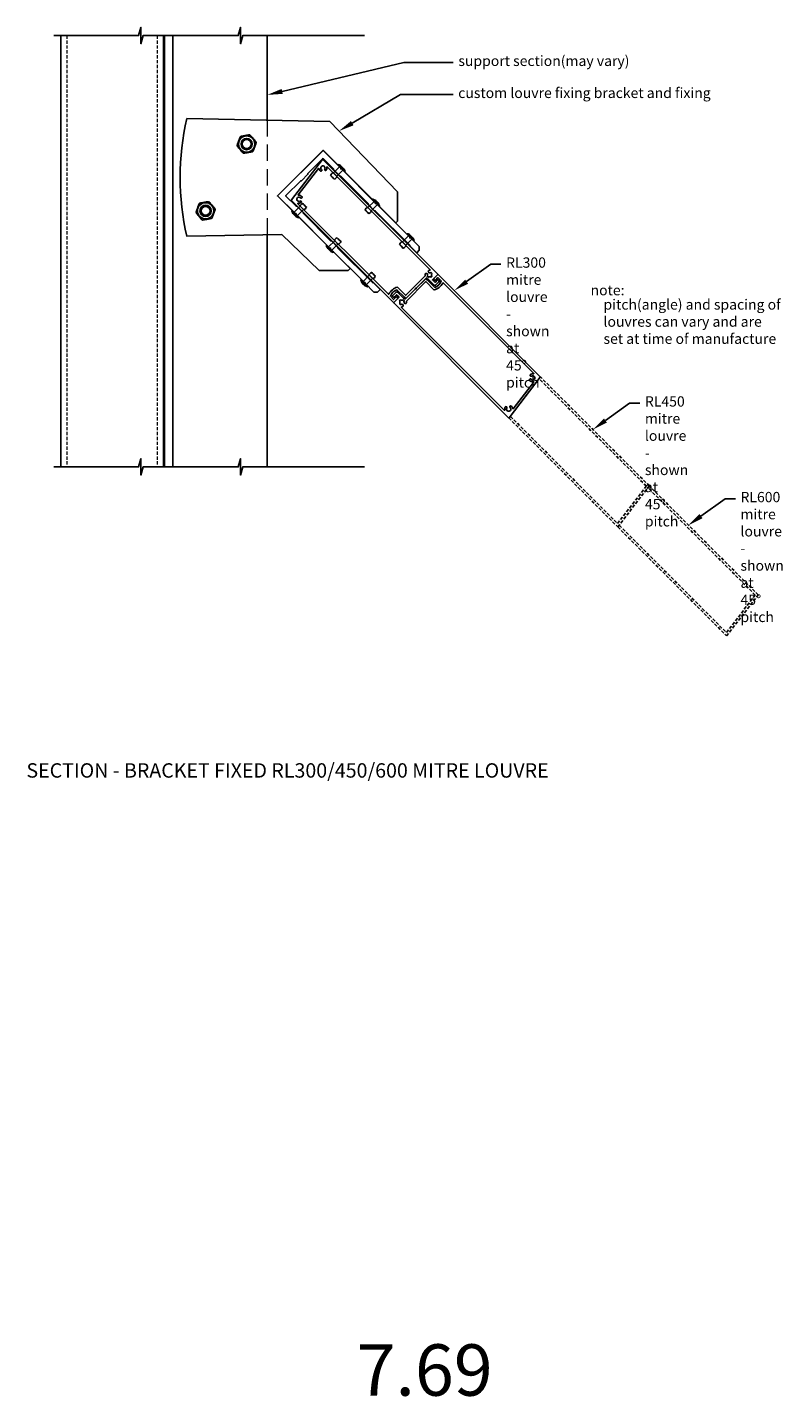
# Model space of a CAD drawing. Units: millimetres. Extents: x 5305 to 53915, y -11887 to 10420.
# Drawn here: x 21144 to 21880, y 1170 to 2502 of the extents above; entities that cross this region are included whole.
import ezdxf
from ezdxf import colors
from ezdxf.entities.mleader import LeaderData, LeaderLine
from ezdxf.math import Vec2, Vec3

# ---------------------------------------------------------------- set-up
doc = ezdxf.new("R2010")
doc.units = ezdxf.units.MM
doc.header["$MEASUREMENT"] = 0
doc.linetypes.add('HIDDEN2', pattern=[4.7625, 3.175, -1.5875])
for name, color, linetype in [('Annotation', 7, 'Continuous'), ('Site Measure', 1, 'Continuous'), ('Template heading', 7, 'Continuous')]:
    doc.layers.add(name, color=color, linetype=linetype)
doc.styles.get("Standard").update_dxf_attribs({"font": 'GIL_____.TTF', "height": 2})

msp = doc.modelspace()

# ---------------------------------------------------------------- linework, layer by layer
at = {"ltscale": 5}
for p, q in [((21277.732, 2494.457), (21277.732, 2074.652)), ((21285.732, 2494.457), (21285.732, 2074.652)), ((21377.732, 2494.457), (21377.732, 2412.178)), ((21377.732, 2300.66), (21377.732, 2074.652))]:
    msp.add_line(p, q, dxfattribs=at)
at = {"linetype": 'HIDDEN2', "lineweight": 5, "ltscale": 5}
msp.add_line((21377.732, 2412.178), (21377.732, 2300.66), dxfattribs=at)
at = {"color": 152, "true_color": 0x2776bb}
for p, q in [((21446.816, 2368.82), (21446.498, 2368.502)), ((21446.498, 2368.36), (21453.074, 2361.784)), ((21453.533, 2362.244), (21446.957, 2368.82)), ((21453.215, 2361.784), (21453.533, 2362.102)), ((21480.403, 2335.232), (21480.085, 2334.914)), ((21480.085, 2334.773), (21486.661, 2328.197)), ((21487.121, 2328.656), (21480.545, 2335.232)), ((21401.83, 2323.834), (21402.149, 2324.153)), ((21408.407, 2317.117), (21401.83, 2323.693)), ((21402.29, 2324.153), (21408.866, 2317.577)), ((21486.803, 2328.197), (21487.121, 2328.515)), ((21408.866, 2317.435), (21408.548, 2317.117)), ((21513.991, 2301.645), (21513.673, 2301.327)), ((21513.673, 2301.185), (21520.249, 2294.609)), ((21520.709, 2295.069), (21514.132, 2301.645)), ((21520.39, 2294.609), (21520.709, 2294.927)), ((21435.418, 2290.247), (21435.736, 2290.565)), ((21441.994, 2283.529), (21435.418, 2290.106)), ((21435.878, 2290.565), (21442.454, 2283.989)), ((21442.454, 2283.848), (21442.136, 2283.529)), ((21469.006, 2256.659), (21469.324, 2256.978)), ((21475.582, 2249.942), (21469.006, 2256.518)), ((21469.465, 2256.978), (21476.041, 2250.401)), ((21476.041, 2250.26), (21475.723, 2249.942))]:
    msp.add_line(p, q, dxfattribs=at)
for points in [[(21472.596, 2494.457), (21353.914, 2494.457), (21351.77, 2486.457), (21351.77, 2502.457), (21349.627, 2494.457), (21256.826, 2494.457), (21254.683, 2486.457), (21254.683, 2502.457), (21252.539, 2494.457), (21169.846, 2494.457)], [(21472.596, 2074.652), (21353.914, 2074.652), (21351.77, 2066.652), (21351.77, 2082.652), (21349.627, 2074.652), (21256.826, 2074.652), (21254.683, 2066.652), (21254.683, 2082.652), (21252.539, 2074.652), (21169.846, 2074.652)]]:
    msp.add_lwpolyline(points)
for points in [[(21176.732, 2494.457), (21176.732, 2074.652)], [(21276.732, 2494.457), (21276.732, 2074.652)], [(21442.305, 2360.773), (21448.195, 2366.663)], [(21442.305, 2360.773), (21445.487, 2357.591)], [(21445.487, 2357.591), (21451.377, 2363.481)], [(21449.879, 2367.454), (21452.172, 2365.161)], [(21439.405, 2358.333), (21439.383, 2358.291)], [(21439.603, 2358.071), (21439.383, 2358.291)], [(21439.603, 2358.071), (21442.785, 2354.889)], [(21442.785, 2354.889), (21443.005, 2354.669)], [(21443.046, 2354.692), (21443.005, 2354.669)], [(21475.892, 2327.185), (21481.782, 2333.076)], [(21483.466, 2333.867), (21485.76, 2331.573)], [(21403.196, 2320.772), (21405.49, 2318.478)], [(21409.877, 2328.346), (21403.987, 2322.456)], [(21413.059, 2325.164), (21407.169, 2319.274)], [(21409.877, 2328.346), (21413.059, 2325.164)], [(21412.318, 2331.245), (21412.359, 2331.268)], [(21412.579, 2331.048), (21412.359, 2331.268)], [(21412.579, 2331.048), (21415.761, 2327.866)], [(21415.761, 2327.866), (21415.981, 2327.646)], [(21415.958, 2327.604), (21415.981, 2327.646)], [(21472.993, 2324.745), (21472.97, 2324.704)], [(21473.19, 2324.484), (21472.97, 2324.704)], [(21473.19, 2324.484), (21476.372, 2321.302)], [(21475.892, 2327.185), (21479.074, 2324.003)], [(21476.372, 2321.302), (21476.592, 2321.081)], [(21476.634, 2321.104), (21476.592, 2321.081)], [(21479.074, 2324.003), (21484.964, 2329.894)], [(21443.465, 2294.758), (21437.575, 2288.868)], [(21443.465, 2294.758), (21446.647, 2291.576)], [(21445.905, 2297.657), (21445.947, 2297.68)], [(21446.167, 2297.46), (21445.947, 2297.68)], [(21446.167, 2297.46), (21449.349, 2294.278)], [(21449.349, 2294.278), (21449.569, 2294.058)], [(21449.546, 2294.017), (21449.569, 2294.058)], [(21509.48, 2293.598), (21515.37, 2299.488)], [(21509.48, 2293.598), (21512.662, 2290.416)], [(21512.662, 2290.416), (21518.552, 2296.306)], [(21517.054, 2300.279), (21519.347, 2297.985)], [(21436.784, 2287.184), (21439.077, 2284.891)], [(21446.647, 2291.576), (21440.757, 2285.686)], [(21506.581, 2291.157), (21506.558, 2291.116)], [(21506.778, 2290.896), (21506.558, 2291.116)], [(21506.778, 2290.896), (21509.96, 2287.714)], [(21509.96, 2287.714), (21510.18, 2287.494)], [(21510.221, 2287.517), (21510.18, 2287.494)], [(21470.371, 2253.597), (21472.665, 2251.303)], [(21477.053, 2261.171), (21471.162, 2255.28)], [(21480.234, 2257.989), (21474.344, 2252.099)], [(21477.053, 2261.171), (21480.234, 2257.989)], [(21479.493, 2264.07), (21479.534, 2264.093)], [(21479.754, 2263.873), (21479.534, 2264.093)], [(21479.754, 2263.873), (21482.936, 2260.691)], [(21482.936, 2260.691), (21483.156, 2260.47)], [(21483.134, 2260.429), (21483.156, 2260.47)]]:
    msp.add_lwpolyline(points, dxfattribs=at)
at = {"color": 152, "linetype": 'HIDDEN2', "lineweight": 5, "true_color": 0x2776bb}
for points in [[(21182.732, 2494.457), (21182.732, 2074.652)], [(21270.732, 2494.457), (21270.732, 2074.652)]]:
    msp.add_lwpolyline(points, dxfattribs=at)
at = {"color": 152, "ltscale": 5, "true_color": 0x2776bb}
msp.add_lwpolyline([(21504.758, 2313.976), (21502.99, 2312.208), (21432.279, 2382.919), (21387.732, 2338.371), (21458.442, 2267.66), (21456.674, 2265.893), (21428.39, 2265.893), (21391.948, 2300.938), (21299.518, 2299.131, -0.11611979), (21299.518, 2413.706), (21438.666, 2410.987), (21504.758, 2342.26)], format="xyb", close=True, dxfattribs=at)
at = {"ltscale": 5, "flags": 128}
for points in [[(21543.363, 2256.39, -1), (21544.919, 2254.835), (21541.695, 2251.61, -0.41421356), (21540.28, 2251.61), (21534.375, 2257.516, -0.09323384), (21532.991, 2258.37, 0.40056424), (21532.577, 2258.36), (21530.876, 2256.659), (21522.744, 2248.527), (21522.178, 2248.527), (21522.178, 2247.962), (21513.161, 2238.944, -0.39533239), (21512.751, 2238.931, 0.07689863), (21511.317, 2239.844), (21504.041, 2247.121, 0.22167751), (21497.699, 2240.762), (21500.894, 2237.567), (21503.058, 2239.731, -1), (21504.614, 2238.175), (21501.107, 2234.668, -0.41421356), (21500.682, 2234.668), (21401.287, 2334.063, -0.37637335), (21401.262, 2334.458), (21431.594, 2373.988, -0.45309411), (21432.044, 2374.017), (21543.816, 2262.245, -0.41421356), (21543.816, 2261.821), (21538.711, 2256.716), (21541.2, 2254.227)], [(21536.767, 2263.559, 0.37796447), (21537.143, 2263.685), (21537.328, 2264.005, -0.1316525), (21538.334, 2262.998), (21538.015, 2262.814, 0.37796447), (21537.888, 2262.437, -0.20181014), (21537.888, 2260.809, 0.37796447), (21538.015, 2260.432), (21538.334, 2260.248, -0.13165251), (21537.328, 2259.241), (21537.143, 2259.561, 0.37796447), (21536.767, 2259.687, -0.20181014), (21535.138, 2259.687, 0.37796444), (21534.762, 2259.561), (21534.578, 2259.241, -0.1316525), (21533.571, 2260.248), (21533.891, 2260.432, 0.37796447), (21534.017, 2260.809, -0.16796386), (21533.927, 2262.178, 0.37796446), (21533.753, 2262.534), (21532.951, 2262.867, 0.50461418), (21531.572, 2262.037, 0.0839064), (21531.68, 2260.574), (21512.901, 2241.796, -0.41421356), (21512.477, 2241.796), (21504.787, 2249.486, 0.26511407), (21504.5, 2249.564, 0.21841546), (21496.193, 2242.829, -0.51324923), (21495.712, 2242.75), (21407.591, 2330.87, -0.74295463), (21407.863, 2331.376, 0.1861285), (21410.63, 2331.847, 1), (21409.71, 2333.394, -2.18208615), (21410.264, 2336.527, 1), (21411.658, 2337.665, 0.25374478), (21408.218, 2339.076, -0.65980314), (21407.948, 2339.557), (21427.582, 2365.145, -0.65980314), (21428.116, 2365.008, 0.18512249), (21429.504, 2362.586, 1), (21430.642, 2363.98, -2.18208615), (21433.775, 2364.534, 1), (21435.322, 2363.614, 0.18601885), (21435.793, 2366.379, -0.74279016), (21436.299, 2366.651), (21536.422, 2266.528, -0.68812737), (21536.193, 2266.016, 0.03722351), (21535.539, 2266.004, 0.50461418), (21534.709, 2264.625), (21535.042, 2263.823, 0.37796446), (21535.398, 2263.648, -0.16796386)], [(21501.559, 2240.099, -1), (21500.003, 2241.654), (21503.228, 2244.879, -0.41421356), (21504.642, 2244.879), (21510.547, 2238.974, -0.09323384), (21511.932, 2238.12, 0.40056424), (21512.346, 2238.129), (21514.047, 2239.83), (21522.178, 2247.962), (21522.744, 2247.962), (21522.744, 2248.527), (21531.761, 2257.545, -0.39533239), (21532.171, 2257.558, 0.07689863), (21533.606, 2256.645), (21540.882, 2249.368, 0.22167751), (21547.223, 2255.727), (21544.028, 2258.922), (21541.864, 2256.758, -1), (21540.309, 2258.314), (21543.816, 2261.821, -0.41421356), (21544.24, 2261.821), (21643.635, 2162.426, -0.37637335), (21643.661, 2162.031), (21613.329, 2122.502, -0.45309411), (21612.878, 2122.472), (21501.107, 2234.244, -0.41421356), (21501.107, 2234.668), (21506.212, 2239.773), (21503.723, 2242.262)], [(21508.155, 2232.93, 0.37796447), (21507.779, 2232.804), (21507.595, 2232.485, -0.1316525), (21506.588, 2233.491), (21506.907, 2233.676, 0.37796447), (21507.034, 2234.052, -0.20181014), (21507.034, 2235.681, 0.37796447), (21506.907, 2236.057), (21506.588, 2236.241, -0.13165251), (21507.595, 2237.248), (21507.779, 2236.928, 0.37796447), (21508.155, 2236.802, -0.20181014), (21509.784, 2236.802, 0.37796444), (21510.16, 2236.928), (21510.345, 2237.248, -0.1316525), (21511.351, 2236.241), (21511.032, 2236.057, 0.37796447), (21510.905, 2235.681, -0.16796386), (21510.995, 2234.311, 0.37796446), (21511.17, 2233.955), (21511.972, 2233.623, 0.50461418), (21513.35, 2234.452, 0.0839064), (21513.243, 2235.915), (21532.021, 2254.693, -0.41421356), (21532.446, 2254.693), (21540.135, 2247.004, 0.26511407), (21540.422, 2246.925, 0.21841546), (21548.729, 2253.66, -0.51324923), (21549.21, 2253.74), (21637.331, 2165.619, -0.74295463), (21637.059, 2165.113, 0.1861285), (21634.293, 2164.643, 1), (21635.212, 2163.095, -2.18208615), (21634.659, 2159.962, 1), (21633.264, 2158.824, 0.25374478), (21636.705, 2157.413, -0.65980314), (21636.975, 2156.932), (21617.341, 2131.344, -0.65980314), (21616.806, 2131.481, 0.18512249), (21615.418, 2133.903, 1), (21614.28, 2132.509, -2.18208615), (21611.147, 2131.955, 1), (21609.6, 2132.875, 0.18601885), (21609.13, 2130.11, -0.74279016), (21608.623, 2129.838), (21508.501, 2229.961, -0.68812737), (21508.729, 2230.473, 0.03722351), (21509.383, 2230.486, 0.50461418), (21510.213, 2231.864), (21509.881, 2232.666, 0.37796446), (21509.524, 2232.841, -0.16796386)]]:
    msp.add_lwpolyline(points, format="xyb", close=True, dxfattribs=at)
at = {"color": 7, "linetype": 'Continuous', "lineweight": 25}
for centre, radius in [((21357.732, 2388.919), 7.917), ((21357.732, 2388.919), 5.167), ((21357.732, 2388.919), 4.333), ((21317.732, 2323.919), 7.917), ((21317.732, 2323.919), 5.167), ((21317.732, 2323.919), 4.333)]:
    msp.add_circle(centre, radius, dxfattribs=at)
at = {"color": 152, "ltscale": 5, "true_color": 0x2776bb}
for centre in [(21357.732, 2388.919), (21317.732, 2323.919)]:
    msp.add_circle(centre, 5.5, dxfattribs=at)
at = {"color": 7, "linetype": 'Continuous', "lineweight": 25}
for centre, start, end in [((21357.732, 2388.919), 188.201656, 191.798344), ((21357.732, 2388.919), 128.201656, 131.798344), ((21357.732, 2388.919), 68.201656, 71.798344), ((21357.732, 2388.919), 8.201656, 11.798344), ((21357.732, 2388.919), 248.201656, 251.798344), ((21357.732, 2388.919), 308.201656, 311.798344), ((21317.732, 2323.919), 68.201656, 71.798344), ((21317.732, 2323.919), 188.201656, 191.798344), ((21317.732, 2323.919), 128.201656, 131.798344), ((21317.732, 2323.919), 8.201656, 11.798344), ((21317.732, 2323.919), 248.201656, 251.798344), ((21317.732, 2323.919), 308.201656, 311.798344)]:
    msp.add_arc(centre, 9.456, start, end, dxfattribs=at)
at = {"color": 152, "true_color": 0x2776bb}
for centre, radius, start, end in [((21446.568, 2368.431), 0.1, 135, 225), ((21446.887, 2368.749), 0.1, 45, 135), ((21444.452, 2359.734), 9.437, 54.895657, 74.781114), ((21444.447, 2359.738), 9.437, 15.218886, 35.104343), ((21453.144, 2361.855), 0.1, 225, 315), ((21453.463, 2362.173), 0.1, 315, 45), ((21433.329, 2348.615), 11.348, 33.563687, 56.436313), ((21480.156, 2334.843), 0.1, 135, 225), ((21480.474, 2335.162), 0.1, 45, 135), ((21478.039, 2326.146), 9.437, 54.895657, 74.781114), ((21401.901, 2323.764), 0.1, 135, 225), ((21410.917, 2326.199), 9.437, 195.218886, 215.104343), ((21402.219, 2324.082), 0.1, 45, 135), ((21422.035, 2337.321), 11.348, 213.563687, 236.436313), ((21466.917, 2315.028), 11.348, 33.563687, 56.436313), ((21478.035, 2326.151), 9.437, 15.218886, 35.104343), ((21486.732, 2328.267), 0.1, 225, 315), ((21487.05, 2328.586), 0.1, 315, 45), ((21410.912, 2326.203), 9.437, 234.895657, 254.781114), ((21408.477, 2317.188), 0.1, 225, 315), ((21408.795, 2317.506), 0.1, 315, 45), ((21455.622, 2303.734), 11.348, 213.563687, 236.436313), ((21513.744, 2301.256), 0.1, 135, 225), ((21514.062, 2301.574), 0.1, 45, 135), ((21511.627, 2292.559), 9.437, 54.895657, 74.781114), ((21511.622, 2292.563), 9.437, 15.218886, 35.104343), ((21520.32, 2294.68), 0.1, 225, 315), ((21520.638, 2294.998), 0.1, 315, 45), ((21435.489, 2290.176), 0.1, 135, 225), ((21444.504, 2292.611), 9.437, 195.218886, 215.104343), ((21435.807, 2290.494), 0.1, 45, 135), ((21444.5, 2292.616), 9.437, 234.895657, 254.781114), ((21442.065, 2283.6), 0.1, 225, 315), ((21442.383, 2283.918), 0.1, 315, 45), ((21500.504, 2281.44), 11.348, 33.563687, 56.436313), ((21469.076, 2256.589), 0.1, 135, 225), ((21478.092, 2259.023), 9.437, 195.218886, 215.104343), ((21469.395, 2256.907), 0.1, 45, 135), ((21489.21, 2270.146), 11.348, 213.563687, 236.436313), ((21478.087, 2259.028), 9.437, 234.895657, 254.781114), ((21475.652, 2250.013), 0.1, 225, 315), ((21475.971, 2250.331), 0.1, 315, 45)]:
    msp.add_arc(centre, radius, start, end, dxfattribs=at)
at = {"color": 7, "linetype": 'Continuous', "lineweight": 25}
for points, knots in [([(21351.429, 2395.968), (21351.375, 2395.82), (21351.317, 2395.661), (21351.197, 2395.329), (21351.134, 2395.156), (21350.943, 2394.633), (21350.814, 2394.279), (21350.555, 2393.567), (21350.425, 2393.208), (21350.162, 2392.488), (21350.031, 2392.128), (21349.769, 2391.407), (21349.638, 2391.048), (21349.376, 2390.328), (21349.245, 2389.967), (21348.985, 2389.252), (21348.856, 2388.898), (21348.603, 2388.202), (21348.48, 2387.865), (21348.372, 2387.57)], [0, 0, 0, 0, 0.0625, 0.0625, 0.125, 0.125, 0.25, 0.25, 0.375, 0.375, 0.5, 0.5, 0.625, 0.625, 0.75, 0.75, 0.875, 0.875, 1, 1, 1, 1]), ([(21348.476, 2386.986), (21348.577, 2386.864), (21348.686, 2386.735), (21348.913, 2386.465), (21349.031, 2386.323), (21349.389, 2385.897), (21349.631, 2385.609), (21350.118, 2385.028), (21350.364, 2384.735), (21350.856, 2384.148), (21351.103, 2383.855), (21351.595, 2383.268), (21351.841, 2382.974), (21352.334, 2382.387), (21352.58, 2382.093), (21353.07, 2381.51), (21353.312, 2381.221), (21353.788, 2380.655), (21354.018, 2380.38), (21354.22, 2380.139)], [0, 0, 0, 0, 0.0625, 0.0625, 0.125, 0.125, 0.25, 0.25, 0.375, 0.375, 0.5, 0.5, 0.625, 0.625, 0.75, 0.75, 0.875, 0.875, 1, 1, 1, 1]), ([(21360.685, 2397.902), (21360.532, 2397.875), (21360.362, 2397.845), (21360.016, 2397.784), (21359.837, 2397.752), (21359.291, 2397.656), (21358.915, 2397.589), (21358.167, 2397.458), (21357.791, 2397.391), (21357.039, 2397.259), (21356.661, 2397.192), (21355.907, 2397.059), (21355.531, 2396.993), (21354.78, 2396.86), (21354.405, 2396.794), (21353.66, 2396.663), (21353.29, 2396.598), (21352.741, 2396.501), (21352.557, 2396.468), (21352.208, 2396.407), (21352.04, 2396.377), (21351.884, 2396.35)], [0, 0, 0, 0, 0.0625, 0.0625, 0.125, 0.125, 0.25, 0.25, 0.375, 0.375, 0.5, 0.5, 0.625, 0.625, 0.75, 0.75, 0.875, 0.875, 0.9375, 0.9375, 1, 1, 1, 1]), ([(21366.988, 2390.852), (21366.886, 2390.973), (21366.777, 2391.103), (21366.551, 2391.373), (21366.432, 2391.515), (21366.074, 2391.941), (21365.832, 2392.229), (21365.345, 2392.81), (21365.1, 2393.102), (21364.607, 2393.689), (21364.361, 2393.983), (21363.868, 2394.57), (21363.622, 2394.864), (21363.129, 2395.45), (21362.883, 2395.744), (21362.393, 2396.327), (21362.151, 2396.616), (21361.676, 2397.183), (21361.445, 2397.458), (21361.243, 2397.699)], [0, 0, 0, 0, 0.0625, 0.0625, 0.125, 0.125, 0.25, 0.25, 0.375, 0.375, 0.5, 0.5, 0.625, 0.625, 0.75, 0.75, 0.875, 0.875, 1, 1, 1, 1]), ([(21364.034, 2381.87), (21364.088, 2382.018), (21364.146, 2382.177), (21364.267, 2382.509), (21364.33, 2382.682), (21364.52, 2383.205), (21364.649, 2383.558), (21364.908, 2384.271), (21365.039, 2384.63), (21365.301, 2385.35), (21365.432, 2385.71), (21365.694, 2386.43), (21365.825, 2386.79), (21366.087, 2387.51), (21366.218, 2387.871), (21366.478, 2388.586), (21366.607, 2388.94), (21366.86, 2389.635), (21366.983, 2389.972), (21367.091, 2390.268)], [0, 0, 0, 0, 0.0625, 0.0625, 0.125, 0.125, 0.25, 0.25, 0.375, 0.375, 0.5, 0.5, 0.625, 0.625, 0.75, 0.75, 0.875, 0.875, 1, 1, 1, 1]), ([(21354.778, 2379.936), (21354.931, 2379.963), (21355.101, 2379.993), (21355.447, 2380.054), (21355.626, 2380.086), (21356.172, 2380.182), (21356.548, 2380.248), (21357.296, 2380.38), (21357.672, 2380.447), (21358.425, 2380.579), (21358.802, 2380.646), (21359.556, 2380.779), (21359.932, 2380.845), (21360.683, 2380.977), (21361.058, 2381.044), (21361.803, 2381.175), (21362.173, 2381.24), (21362.723, 2381.337), (21362.906, 2381.369), (21363.255, 2381.431), (21363.423, 2381.461), (21363.579, 2381.488)], [0, 0, 0, 0, 0.0625, 0.0625, 0.125, 0.125, 0.25, 0.25, 0.375, 0.375, 0.5, 0.5, 0.625, 0.625, 0.75, 0.75, 0.875, 0.875, 0.9375, 0.9375, 1, 1, 1, 1]), ([(21320.685, 2332.902), (21320.532, 2332.875), (21320.363, 2332.845), (21320.016, 2332.784), (21319.838, 2332.752), (21319.291, 2332.656), (21318.915, 2332.589), (21318.167, 2332.458), (21317.791, 2332.391), (21317.039, 2332.259), (21316.662, 2332.192), (21315.908, 2332.059), (21315.531, 2331.993), (21314.78, 2331.86), (21314.406, 2331.794), (21313.661, 2331.663), (21313.29, 2331.598), (21312.741, 2331.501), (21312.558, 2331.468), (21312.208, 2331.407), (21312.04, 2331.377), (21311.884, 2331.35)], [0, 0, 0, 0, 0.0625, 0.0625, 0.125, 0.125, 0.25, 0.25, 0.375, 0.375, 0.5, 0.5, 0.625, 0.625, 0.75, 0.75, 0.875, 0.875, 0.9375, 0.9375, 1, 1, 1, 1]), ([(21326.988, 2325.852), (21326.886, 2325.973), (21326.777, 2326.103), (21326.551, 2326.373), (21326.432, 2326.515), (21326.075, 2326.941), (21325.833, 2327.229), (21325.345, 2327.81), (21325.1, 2328.102), (21324.607, 2328.689), (21324.361, 2328.983), (21323.868, 2329.57), (21323.622, 2329.864), (21323.13, 2330.45), (21322.883, 2330.744), (21322.394, 2331.327), (21322.151, 2331.616), (21321.676, 2332.183), (21321.445, 2332.458), (21321.243, 2332.699)], [0, 0, 0, 0, 0.0625, 0.0625, 0.125, 0.125, 0.25, 0.25, 0.375, 0.375, 0.5, 0.5, 0.625, 0.625, 0.75, 0.75, 0.875, 0.875, 1, 1, 1, 1]), ([(21311.429, 2330.968), (21311.375, 2330.82), (21311.317, 2330.661), (21311.197, 2330.329), (21311.134, 2330.156), (21310.944, 2329.633), (21310.815, 2329.279), (21310.555, 2328.567), (21310.425, 2328.208), (21310.163, 2327.488), (21310.032, 2327.128), (21309.769, 2326.407), (21309.638, 2326.048), (21309.377, 2325.328), (21309.245, 2324.967), (21308.985, 2324.252), (21308.856, 2323.898), (21308.603, 2323.202), (21308.48, 2322.865), (21308.373, 2322.57)], [0, 0, 0, 0, 0.0625, 0.0625, 0.125, 0.125, 0.25, 0.25, 0.375, 0.375, 0.5, 0.5, 0.625, 0.625, 0.75, 0.75, 0.875, 0.875, 1, 1, 1, 1]), ([(21308.476, 2321.986), (21308.577, 2321.864), (21308.686, 2321.735), (21308.913, 2321.465), (21309.031, 2321.323), (21309.389, 2320.897), (21309.631, 2320.609), (21310.118, 2320.028), (21310.364, 2319.735), (21310.856, 2319.148), (21311.103, 2318.855), (21311.596, 2318.268), (21311.842, 2317.974), (21312.334, 2317.387), (21312.581, 2317.093), (21313.07, 2316.51), (21313.312, 2316.221), (21313.788, 2315.655), (21314.018, 2315.38), (21314.221, 2315.139)], [0, 0, 0, 0, 0.0625, 0.0625, 0.125, 0.125, 0.25, 0.25, 0.375, 0.375, 0.5, 0.5, 0.625, 0.625, 0.75, 0.75, 0.875, 0.875, 1, 1, 1, 1]), ([(21324.034, 2316.87), (21324.088, 2317.018), (21324.146, 2317.177), (21324.267, 2317.509), (21324.33, 2317.682), (21324.52, 2318.205), (21324.649, 2318.558), (21324.908, 2319.271), (21325.039, 2319.63), (21325.301, 2320.35), (21325.432, 2320.71), (21325.694, 2321.43), (21325.825, 2321.79), (21326.087, 2322.51), (21326.218, 2322.871), (21326.479, 2323.586), (21326.608, 2323.94), (21326.861, 2324.635), (21326.983, 2324.972), (21327.091, 2325.268)], [0, 0, 0, 0, 0.0625, 0.0625, 0.125, 0.125, 0.25, 0.25, 0.375, 0.375, 0.5, 0.5, 0.625, 0.625, 0.75, 0.75, 0.875, 0.875, 1, 1, 1, 1]), ([(21314.778, 2314.936), (21314.932, 2314.963), (21315.101, 2314.993), (21315.448, 2315.054), (21315.626, 2315.086), (21316.172, 2315.182), (21316.548, 2315.248), (21317.297, 2315.38), (21317.672, 2315.447), (21318.425, 2315.579), (21318.802, 2315.646), (21319.556, 2315.779), (21319.933, 2315.845), (21320.684, 2315.977), (21321.058, 2316.044), (21321.803, 2316.175), (21322.174, 2316.24), (21322.723, 2316.337), (21322.906, 2316.369), (21323.256, 2316.431), (21323.423, 2316.461), (21323.58, 2316.488)], [0, 0, 0, 0, 0.0625, 0.0625, 0.125, 0.125, 0.25, 0.25, 0.375, 0.375, 0.5, 0.5, 0.625, 0.625, 0.75, 0.75, 0.875, 0.875, 0.9375, 0.9375, 1, 1, 1, 1])]:
    msp.add_open_spline(points, degree=3, knots=knots, dxfattribs=at)
at = {"color": 152, "true_color": 0x2776bb}
for points in [[(21442.305, 2360.773), (21441.85, 2360.777), (21439.405, 2358.333)], [(21445.487, 2357.591), (21445.491, 2357.137), (21443.046, 2354.692)], [(21409.877, 2328.346), (21409.873, 2328.8), (21412.318, 2331.245)], [(21413.059, 2325.164), (21413.514, 2325.16), (21415.958, 2327.604)], [(21475.892, 2327.185), (21475.438, 2327.19), (21472.993, 2324.745)], [(21479.074, 2324.003), (21479.078, 2323.549), (21476.634, 2321.104)], [(21443.465, 2294.758), (21443.461, 2295.213), (21445.905, 2297.657)], [(21446.647, 2291.576), (21447.101, 2291.572), (21449.546, 2294.017)], [(21509.48, 2293.598), (21509.025, 2293.602), (21506.581, 2291.157)], [(21512.662, 2290.416), (21512.666, 2289.962), (21510.221, 2287.517)], [(21477.053, 2261.171), (21477.048, 2261.625), (21479.493, 2264.07)], [(21480.234, 2257.989), (21480.689, 2257.984), (21483.134, 2260.429)]]:
    msp.add_spline(points, degree=3, dxfattribs=at)
at = {"layer": 'Annotation', "linetype": 'HIDDEN2'}
for points in [[(21613.064, 2122.286), (21719.131, 2016.22), (21749.887, 2056.174), (21643.821, 2162.24)], [(21614.62, 2123.842), (21718.915, 2019.547), (21746.965, 2055.985), (21642.265, 2160.684)], [(21719.131, 2016.22), (21825.197, 1910.154), (21855.953, 1950.108), (21749.887, 2056.174)], [(21720.686, 2017.776), (21824.981, 1913.481), (21853.031, 1949.919), (21748.331, 2054.618)]]:
    msp.add_lwpolyline(points, dxfattribs=at)
at = {"layer": 'Site Measure', "color": 152, "ltscale": 5, "true_color": 0x2776bb, "flags": 128}
msp.add_lwpolyline([(21487.61, 2247.331), (21485.136, 2244.856), (21481.6, 2244.856), (21473.115, 2253.341), (21473.115, 2254.049), (21472.408, 2254.049), (21439.527, 2286.929), (21439.527, 2287.636), (21438.82, 2287.636), (21405.94, 2320.517), (21405.94, 2321.224), (21405.232, 2321.224), (21387.908, 2338.548), (21432.103, 2382.742), (21449.427, 2365.418), (21449.427, 2364.711), (21450.134, 2364.711), (21483.014, 2331.83), (21483.014, 2331.123), (21483.721, 2331.123), (21516.602, 2298.243), (21516.602, 2297.536), (21517.309, 2297.536), (21525.794, 2289.05), (21525.794, 2285.515), (21523.32, 2283.04), (21523.319, 2283.04), (21516.602, 2289.757), (21516.602, 2290.465), (21483.014, 2324.052), (21482.307, 2324.052), (21475.943, 2330.416), (21475.943, 2331.123), (21449.427, 2357.64), (21448.72, 2357.64), (21442.356, 2364.004), (21442.356, 2364.711), (21432.456, 2374.61, 0.41421356), (21431.749, 2374.61), (21417.43, 2360.291), (21417.43, 2359.584), (21411.066, 2353.22), (21410.359, 2353.22), (21396.04, 2338.901, 0.41421356), (21396.04, 2338.194), (21405.94, 2328.295), (21406.647, 2328.295), (21413.011, 2321.931), (21413.011, 2321.224), (21439.527, 2294.707), (21440.234, 2294.707), (21446.598, 2288.343), (21446.598, 2287.636), (21480.186, 2254.049), (21480.893, 2254.049), (21484.429, 2250.513), (21487.61, 2247.331)], format="xyb", close=True, dxfattribs=at)

# ---------------------------------------------------------------- texts
at = {"insert": (21692.659, 2251.686), "char_height": 10, "attachment_point": 1}
msp.add_mtext_dynamic_manual_height_columns('note:', width=117.40699, gutter_width=50, heights=[0], dxfattribs=at)
at = {"layer": 'Annotation', "insert": (21705.271, 2237.751), "char_height": 10, "attachment_point": 1}
msp.add_mtext_dynamic_manual_height_columns('\\pt0;pitch(angle) and spacing of \\Plouvres can vary and are \\Pset at time of manufacture', width=270.16559, gutter_width=50, heights=[116.721], dxfattribs=at)
at = {"layer": 'Annotation', "color": 114, "true_color": 0x139b48, "insert": (21464.807, 1220.662), "char_height": 50, "attachment_point": 1}
msp.add_mtext_dynamic_manual_height_columns('7.69', width=899.36198, gutter_width=10, heights=[0], dxfattribs=at)
at = {"layer": 'Template heading', "color": 7, "insert": (21143.259, 1786.235), "char_height": 14, "attachment_point": 1}
msp.add_mtext_dynamic_manual_height_columns('SECTION - BRACKET FIXED RL300/450/600 MITRE LOUVRE', width=640.61131, gutter_width=50, heights=[0], dxfattribs=at)

# ---------------------------------------------------------------- leaders
at = {"layer": 'Annotation'}
ml = msp.add_multileader_mtext('Standard', dxfattribs=at)
ml.set_content('support section(may vary)', color=256)
ml.set_leader_properties(color=256, linetype='ByLayer', lineweight=-1)
ml.build(insert=Vec2(0, 0))
ml.multileader.update_dxf_attribs({"dogleg_length": 2, "arrow_head_size": 15, "scale": 5})
ctx = ml.context
ctx.base_point, ctx.scale, ctx.char_height, ctx.arrow_head_size, ctx.landing_gap_size, ctx.plane_origin = Vec3(21558.917, 2468.203), 5, 10, 15, 5, Vec3(21377.732, 2436.713)
notes = []
notes.append((ctx, [(0, (1, 1, 0), (21510.81, 2468.203), (1, 0), 48.107, [(0, [(21377.732, 2436.713)], 0, [])])]))
ctx.mtext.insert, ctx.mtext.flow_direction = Vec3(21563.917, 2474.872), 5
ml = msp.add_multileader_mtext('Standard', dxfattribs=at)
ml.set_content('custom louvre fixing bracket and fixing', color=256)
ml.set_leader_properties(color=256, linetype='ByLayer', lineweight=-1)
ml.build(insert=Vec2(0, 0))
ml.multileader.update_dxf_attribs({"dogleg_length": 2, "arrow_head_size": 15, "scale": 5})
ctx = ml.context
ctx.base_point, ctx.scale, ctx.char_height, ctx.arrow_head_size, ctx.landing_gap_size, ctx.plane_origin = Vec3(21558.769, 2437.028), 5, 10, 15, 5, Vec3(21425.158, 2397.972)
notes.append((ctx, [(0, (1, 1, 0), (21507.514, 2437.028), (1, 0), 51.255, [(0, [(21447.692, 2401.601)], 0, [])])]))
ctx.mtext.insert, ctx.mtext.flow_direction = Vec3(21563.769, 2443.697), 5
ml = msp.add_multileader_mtext('Standard', dxfattribs=at)
ml.set_content('RL300 mitre louvre - shown at 45%%D pitch', color=256)
ml.set_leader_properties(color=256, linetype='ByLayer', lineweight=-1)
ml.build(insert=Vec2(0, 0))
ml.multileader.update_dxf_attribs({"dogleg_length": 2, "arrow_head_size": 15, "scale": 5})
ctx = ml.context
ctx.base_point, ctx.scale, ctx.char_height, ctx.arrow_head_size, ctx.landing_gap_size, ctx.plane_origin = Vec3(21605.417, 2271.879), 5, 10, 15, 5, Vec3(21443.066, 2321.493)
notes.append((ctx, [(0, (1, 1, 0), (21595.417, 2271.879), (1, 0), 10, [(0, [(21559.797, 2246.209)], 0, [])])]))
ctx.mtext.insert, ctx.mtext.width, ctx.mtext.flow_direction = Vec3(21610.417, 2278.548), 0.62249, 5
ml = msp.add_multileader_mtext('Standard', dxfattribs=at)
ml.set_content('RL450 mitre louvre - shown at 45%%D pitch', color=256)
ml.set_leader_properties(color=256, linetype='ByLayer', lineweight=-1)
ml.build(insert=Vec2(0, 0))
ml.multileader.update_dxf_attribs({"dogleg_length": 2, "arrow_head_size": 15, "scale": 5})
ctx = ml.context
ctx.base_point, ctx.scale, ctx.char_height, ctx.arrow_head_size, ctx.landing_gap_size, ctx.plane_origin = Vec3(21740.578, 2136.718), 5, 10, 15, 5, Vec3(21578.227, 2186.332)
notes.append((ctx, [(0, (1, 1, 0), (21730.578, 2136.718), (1, 0), 10, [(0, [(21694.958, 2111.048)], 0, [])])]))
ctx.mtext.insert, ctx.mtext.width, ctx.mtext.flow_direction = Vec3(21745.578, 2143.387), 0.62249, 5
ml = msp.add_multileader_mtext('Standard', dxfattribs=at)
ml.set_content('RL600 mitre louvre - shown at 45%%D pitch', color=256)
ml.set_leader_properties(color=256, linetype='ByLayer', lineweight=-1)
ml.build(insert=Vec2(0, 0))
ml.multileader.update_dxf_attribs({"dogleg_length": 2, "arrow_head_size": 15, "scale": 5})
ctx = ml.context
ctx.base_point, ctx.scale, ctx.char_height, ctx.arrow_head_size, ctx.landing_gap_size, ctx.plane_origin = Vec3(21833.66, 2043.636), 5, 10, 15, 5, Vec3(21671.309, 2093.25)
notes.append((ctx, [(0, (1, 1, 0), (21823.66, 2043.636), (1, 0), 10, [(0, [(21788.04, 2017.965)], 0, [])])]))
ctx.mtext.insert, ctx.mtext.width, ctx.mtext.flow_direction = Vec3(21838.66, 2050.305), 0.62249, 5
for ctx, leaders in notes:
    for number, flags, end, landing, length, lines in leaders:
        leader = LeaderData()
        leader.index, (leader.has_last_leader_line, leader.has_dogleg_vector, leader.attachment_direction) = number, flags
        leader.last_leader_point, leader.dogleg_vector, leader.dogleg_length = Vec3(end), Vec3(landing), length
        for number, points, colour, breaks in lines:
            line = LeaderLine()
            line.index, line.vertices, line.color, line.breaks = number, Vec3.list(points), colors.encode_raw_color(colour), breaks
            leader.lines.append(line)
        ctx.leaders.append(leader)

doc.saveas('drawing.dxf')
